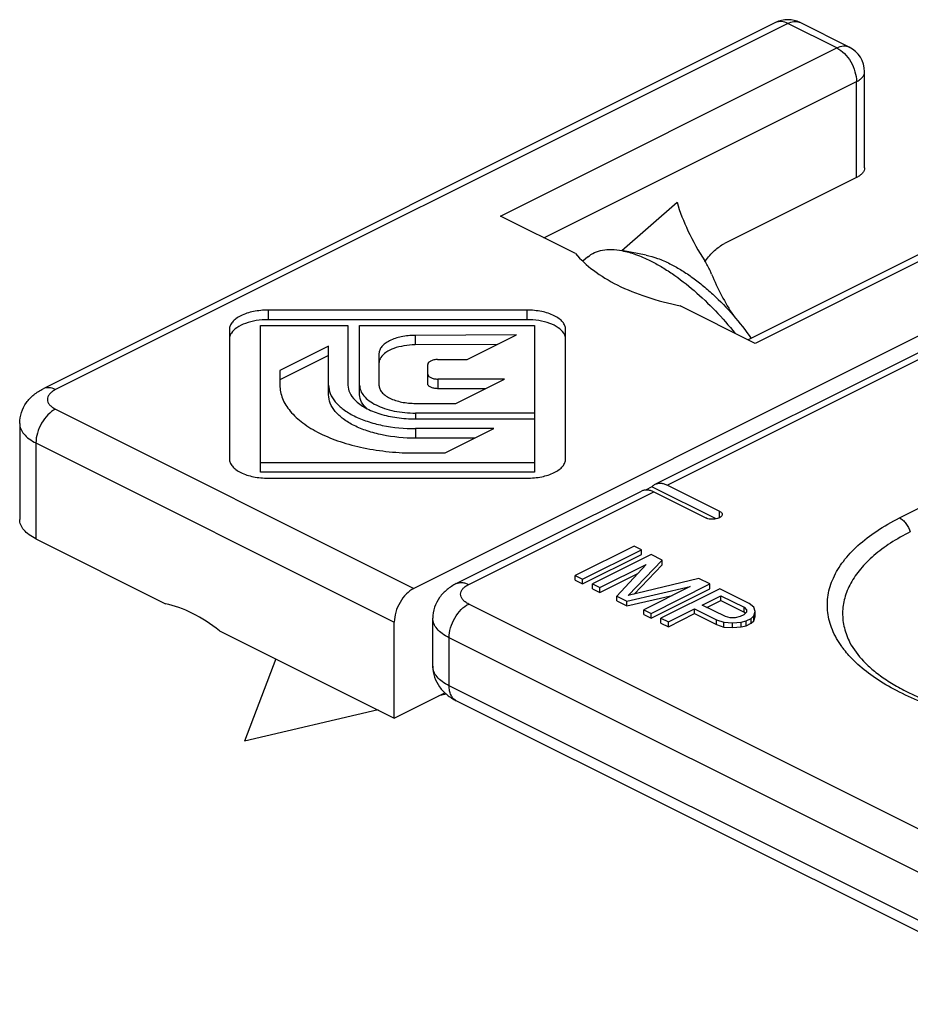
# Model space of a CAD drawing. Units: millimetres. Extents: x 495 to 915, y -12 to 285.
# Drawn here: x 560 to 576, y 21 to 39 of the extents above; entities that cross this region are included whole.
import ezdxf

# ---------------------------------------------------------------- set-up
doc = ezdxf.new("R2010")
doc.units = ezdxf.units.MM
doc.header["$LTSCALE"] = 23.1
doc.layers.add('COMPONENTI_DI_ASSIEME', color=7, linetype='CONTINUOUS')

msp = doc.modelspace()

# ---------------------------------------------------------------- linework, layer by layer
at = {"layer": 'COMPONENTI_DI_ASSIEME', "color": 7, "linetype": 'Continuous'}
for p, q in [((573.212, 39.203), (559.989, 32.591)), ((574.543, 38.761), (573.659, 39.203)), ((574.82, 36.582), (574.82, 38.314)), ((578.692, 36.463), (572.716, 33.475)), ((574.673, 36.405), (572.293, 35.215)), ((569.598, 35.033), (568.245, 35.71)), ((579.46, 35.377), (566.683, 28.989)), ((570.874, 35.004), (570.439, 35.086)), ((569.824, 34.973), (569.734, 34.894)), ((571.038, 30.868), (578.817, 34.757)), ((568.723, 34.012), (564.053, 34.012)), ((572.842, 33.412), (571.489, 34.088)), ((568.723, 33.839), (564.053, 33.839)), ((563.353, 33.662), (563.353, 31.328)), ((563.913, 31.084), (563.913, 33.732)), ((563.913, 33.732), (565.493, 33.732)), ((565.493, 33.732), (565.493, 32.658)), ((565.703, 32.484), (565.703, 33.732)), ((565.703, 33.732), (568.863, 33.732)), ((568.863, 33.732), (568.863, 31.084)), ((569.423, 31.328), (569.423, 33.662)), ((568.535, 33.569), (566.705, 33.557)), ((567.645, 33.123), (568.535, 33.569)), ((565.143, 33.364), (564.263, 32.924)), ((565.143, 32.484), (565.143, 33.364)), ((568.185, 33.393), (566.705, 33.384)), ((565.143, 33.191), (564.263, 32.751)), ((566.053, 33.228), (566.053, 32.658)), ((567.111, 33.12), (567.645, 33.123)), ((564.263, 32.924), (564.263, 32.658)), ((566.933, 32.684), (566.933, 33.03)), ((568.319, 32.768), (567.113, 32.768)), ((567.439, 32.328), (568.319, 32.768)), ((567.973, 32.594), (567.113, 32.594)), ((566.713, 32.328), (567.439, 32.328)), ((568.863, 32.153), (566.713, 32.153)), ((566.713, 32.048), (568.863, 32.048)), ((559.566, 31.967), (559.566, 30.235)), ((568.127, 31.873), (566.713, 31.873)), ((567.247, 31.433), (568.127, 31.873)), ((567.78, 31.699), (566.713, 31.699)), ((566.713, 31.433), (567.247, 31.433)), ((568.863, 31.258), (563.913, 31.258)), ((568.863, 31.084), (563.913, 31.084)), ((564.053, 30.978), (568.723, 30.978)), ((570.978, 30.822), (570.862, 30.763)), ((572.138, 30.242), (570.978, 30.822)), ((571.261, 30.854), (572.198, 30.385)), ((567.449, 29.074), (570.79, 30.744)), ((571.014, 30.73), (571.951, 30.262)), ((559.859, 29.882), (562.199, 28.712)), ((570.658, 29.753), (569.597, 29.223)), ((569.73, 29.157), (570.791, 29.687)), ((570.791, 29.687), (570.658, 29.753)), ((570.791, 29.601), (570.791, 29.687)), ((569.73, 29.07), (570.791, 29.601)), ((570.967, 29.599), (569.907, 29.068)), ((571.166, 29.499), (570.967, 29.599)), ((570.039, 29.002), (570.874, 29.42)), ((570.874, 29.42), (570.349, 28.847)), ((570.55, 28.86), (571.166, 29.499)), ((570.658, 28.886), (571.166, 29.413)), ((571.166, 29.413), (571.166, 29.499)), ((569.597, 29.136), (569.597, 29.223)), ((569.597, 29.223), (569.73, 29.157)), ((569.73, 29.07), (569.73, 29.157)), ((570.039, 28.915), (570.727, 29.259)), ((571.829, 29.168), (570.55, 28.86)), ((572.028, 29.068), (571.829, 29.168)), ((569.597, 29.136), (569.73, 29.07)), ((569.907, 28.982), (569.907, 29.068)), ((569.907, 29.068), (570.039, 29.002)), ((569.907, 28.982), (570.039, 28.915)), ((570.039, 28.915), (570.039, 29.002)), ((570.525, 28.759), (571.67, 29.022)), ((571.67, 29.022), (570.835, 28.604)), ((570.967, 28.538), (572.028, 29.068)), ((570.967, 28.451), (572.028, 28.982)), ((572.205, 28.98), (571.144, 28.45)), ((572.028, 28.982), (572.028, 29.068)), ((572.735, 28.715), (572.205, 28.98)), ((570.349, 28.761), (570.349, 28.847)), ((570.349, 28.847), (570.525, 28.759)), ((570.525, 28.672), (571.349, 28.862)), ((571.886, 28.688), (572.224, 28.857)), ((572.224, 28.771), (572.224, 28.857)), ((572.224, 28.857), (572.644, 28.647)), ((570.349, 28.761), (570.525, 28.672)), ((570.525, 28.672), (570.525, 28.759)), ((571.277, 28.383), (571.751, 28.62)), ((571.751, 28.534), (571.751, 28.62)), ((571.751, 28.62), (572.148, 28.421)), ((572.306, 28.478), (571.886, 28.688)), ((571.973, 28.645), (572.224, 28.771)), ((572.224, 28.771), (572.644, 28.561)), ((572.644, 28.561), (572.644, 28.647)), ((572.644, 28.647), (572.688, 28.603)), ((572.823, 28.648), (572.735, 28.715)), ((572.844, 28.57), (572.823, 28.648)), ((567.026, 27.584), (567.026, 28.45)), ((570.835, 28.518), (570.835, 28.604)), ((570.835, 28.604), (570.967, 28.538)), ((570.835, 28.518), (570.967, 28.451)), ((570.967, 28.451), (570.967, 28.538)), ((571.144, 28.363), (571.144, 28.45)), ((571.144, 28.45), (571.277, 28.383)), ((571.277, 28.297), (571.751, 28.534)), ((571.751, 28.534), (572.148, 28.335)), ((572.395, 28.456), (572.306, 28.478)), ((572.484, 28.457), (572.395, 28.456)), ((572.574, 28.48), (572.484, 28.457)), ((572.641, 28.513), (572.574, 28.48)), ((572.687, 28.558), (572.641, 28.513)), ((572.644, 28.561), (572.667, 28.538)), ((572.684, 28.402), (572.774, 28.447)), ((572.688, 28.603), (572.687, 28.558)), ((572.774, 28.447), (572.82, 28.492)), ((572.774, 28.36), (572.774, 28.447)), ((572.82, 28.492), (572.844, 28.57)), ((572.82, 28.405), (572.82, 28.492)), ((572.82, 28.405), (572.844, 28.484)), ((572.844, 28.484), (572.844, 28.57)), ((566.329, 26.647), (566.329, 28.379)), ((571.144, 28.363), (571.277, 28.297)), ((571.277, 28.297), (571.277, 28.383)), ((572.148, 28.335), (572.148, 28.421)), ((572.148, 28.421), (572.281, 28.378)), ((572.148, 28.335), (572.281, 28.291)), ((572.281, 28.291), (572.281, 28.378)), ((572.281, 28.378), (572.437, 28.367)), ((572.281, 28.291), (572.437, 28.281)), ((572.437, 28.367), (572.594, 28.379)), ((572.437, 28.281), (572.437, 28.367)), ((572.437, 28.281), (572.594, 28.293)), ((572.594, 28.379), (572.684, 28.402)), ((572.594, 28.293), (572.594, 28.379)), ((572.594, 28.293), (572.684, 28.315)), ((572.684, 28.315), (572.684, 28.402)), ((572.684, 28.315), (572.774, 28.36)), ((572.774, 28.36), (572.82, 28.405)), ((563.176, 28.223), (566.329, 26.647)), ((564.189, 27.717), (563.626, 26.232)), ((566.329, 26.647), (567.242, 27.104)), ((567.268, 27.08), (567.131, 27.048)), ((578.409, 21.48), (567.449, 26.96)), ((566.037, 26.793), (563.626, 26.232))]:
    msp.add_line(p, q, dxfattribs=at)
at = {"layer": 'COMPONENTI_DI_ASSIEME', "color": 9, "linetype": 'Continuous'}
for p, q in [((573.436, 39.189), (560.213, 32.577)), ((574.32, 38.747), (573.436, 39.189)), ((574.543, 38.761), (574.543, 38.761)), ((568.245, 35.71), (574.32, 38.747)), ((569.032, 35.316), (574.673, 38.137)), ((574.673, 36.405), (574.673, 38.137)), ((578.916, 36.449), (572.842, 33.412)), ((570.438, 35.088), (571.434, 35.959)), ((578.093, 34.269), (571.261, 30.854)), ((564.053, 34.012), (564.053, 33.839)), ((568.723, 34.012), (568.723, 33.839)), ((566.705, 33.557), (566.705, 33.384)), ((567.113, 32.768), (567.113, 32.594)), ((560.213, 32.224), (566.683, 28.989)), ((566.713, 32.153), (566.713, 32.048)), ((566.713, 31.873), (566.713, 31.699)), ((575.451, 30.262), (578.774, 31.923)), ((559.859, 31.614), (559.859, 29.882)), ((559.859, 31.614), (566.329, 28.379)), ((567.673, 29.059), (571.014, 30.73)), ((572.198, 30.262), (572.198, 30.385)), ((578.633, 23.226), (567.673, 28.706)), ((567.319, 27.23), (567.319, 28.096)), ((578.279, 22.616), (567.319, 28.096)), ((578.279, 21.75), (567.319, 27.23))]:
    msp.add_line(p, q, dxfattribs=at)
at = {"layer": 'COMPONENTI_DI_ASSIEME', "color": 7, "linetype": 'Continuous'}
for centre, radius, start, end in [((573.436, 38.756), 0.5, 63.4349, 116.5651), ((574.32, 38.314), 0.5, 359.9992, 63.4442), ((572.976, 34.186), 1.251, 145.2176, 145.7989)]:
    msp.add_arc(centre, radius, start, end, dxfattribs=at)
at = {"layer": 'COMPONENTI_DI_ASSIEME', "color": 9, "linetype": 'Continuous'}
for centre, radius, start, end in [((573.575, 39.035), 0.188, 63.3996, 69.5728), ((575.86, 28.978), 1.786, 215.5568, 217.9707)]:
    msp.add_arc(centre, radius, start, end, dxfattribs=at)
at = {"layer": 'COMPONENTI_DI_ASSIEME', "color": 7, "linetype": 'Continuous'}
for centre, major_axis, start_param, end_param in [((573.672, 35.243), (-1.157, 2.58), 1.523961, 1.826306), ((562.688, 25.638), (-1.347, 3.002), -0.855196, -0.419855)]:
    msp.add_ellipse(centre, major_axis=major_axis, ratio=0.605672, start_param=start_param, end_param=end_param, dxfattribs=at)
at = {"layer": 'COMPONENTI_DI_ASSIEME', "color": 9, "linetype": 'Continuous'}
for points, knots in [([(573.436, 39.189), (573.399, 39.207), (573.324, 39.232), (573.244, 39.219), (573.212, 39.203)], [0, 0, 0, 0, 0.536338, 1, 1, 1, 1]), ([(573.436, 39.189), (573.469, 39.206), (573.537, 39.229), (573.61, 39.222), (573.641, 39.211)], [0, 0, 0, 0, 0.534688, 1, 1, 1, 1]), ([(574.32, 38.747), (574.356, 38.765), (574.431, 38.79), (574.511, 38.777), (574.543, 38.761)], [0, 0, 0, 0, 0.536333, 1, 1, 1, 1]), ([(574.32, 38.747), (574.37, 38.722), (574.466, 38.647), (574.577, 38.497), (574.652, 38.323), (574.673, 38.197), (574.673, 38.137)], [0, 0, 0, 0, 0.22971, 0.48823, 0.753196, 1, 1, 1, 1]), ([(574.673, 38.137), (574.695, 38.148), (574.734, 38.171), (574.782, 38.214), (574.812, 38.262), (574.82, 38.297), (574.82, 38.314)], [0, 0, 0, 0, 0.302291, 0.565549, 0.793458, 1, 1, 1, 1]), ([(560.213, 32.577), (560.176, 32.596), (560.101, 32.621), (560.021, 32.607), (559.989, 32.591)], [0, 0, 0, 0, 0.536339, 1, 1, 1, 1]), ([(560.213, 32.577), (560.191, 32.566), (560.152, 32.543), (560.104, 32.5), (560.074, 32.452), (560.063, 32.401), (560.074, 32.349), (560.104, 32.301), (560.152, 32.258), (560.191, 32.235), (560.213, 32.224)], [0, 0, 0, 0, 0.151143, 0.282768, 0.396727, 0.5, 0.603273, 0.717232, 0.848857, 1, 1, 1, 1]), ([(560.213, 32.224), (560.162, 32.199), (560.066, 32.123), (559.956, 31.974), (559.88, 31.8), (559.859, 31.674), (559.859, 31.614)], [0, 0, 0, 0, 0.229704, 0.488217, 0.753177, 1, 1, 1, 1]), ([(559.566, 31.967), (559.566, 31.934), (559.581, 31.864), (559.642, 31.768), (559.737, 31.682), (559.816, 31.636), (559.859, 31.614)], [0, 0, 0, 0, 0.206582, 0.434477, 0.697533, 1, 1, 1, 1]), ([(574.407, 27.94), (574.34, 28.034), (574.228, 28.229), (574.141, 28.548), (574.147, 28.872), (574.247, 29.19), (574.434, 29.494), (574.703, 29.779), (575.046, 30.041), (575.309, 30.191), (575.451, 30.262)], [0, 0, 0, 0, 0.117367, 0.226448, 0.332835, 0.442742, 0.561583, 0.693048, 0.839071, 1, 1, 1, 1]), ([(575.451, 30.262), (575.473, 30.251), (575.516, 30.221), (575.589, 30.14), (575.629, 30.063), (575.645, 30.008)], [0, 0, 0, 0, 0.224721, 0.474178, 1, 1, 1, 1]), ([(567.449, 29.074), (567.465, 29.081), (567.499, 29.093), (567.556, 29.096), (567.615, 29.085), (567.653, 29.069), (567.673, 29.059)], [0, 0, 0, 0, 0.2271, 0.464628, 0.720924, 1, 1, 1, 1]), ([(567.673, 28.706), (567.651, 28.717), (567.612, 28.74), (567.564, 28.783), (567.534, 28.831), (567.523, 28.883), (567.534, 28.934), (567.564, 28.982), (567.612, 29.025), (567.651, 29.049), (567.673, 29.059)], [0, 0, 0, 0, 0.151272, 0.28275, 0.396713, 0.5, 0.603287, 0.71725, 0.848728, 1, 1, 1, 1]), ([(567.319, 28.096), (567.319, 28.156), (567.34, 28.282), (567.415, 28.456), (567.526, 28.606), (567.622, 28.681), (567.673, 28.706)], [0, 0, 0, 0, 0.246812, 0.511785, 0.770306, 1, 1, 1, 1]), ([(567.319, 28.096), (567.276, 28.118), (567.197, 28.164), (567.102, 28.25), (567.041, 28.346), (567.026, 28.417), (567.026, 28.45)], [0, 0, 0, 0, 0.302543, 0.565502, 0.793427, 1, 1, 1, 1]), ([(574.698, 27.616), (574.675, 27.637), (574.588, 27.72), (574.507, 27.809), (574.452, 27.879)], [0, 0, 0, 0, 0.259363, 1, 1, 1, 1]), ([(567.319, 27.23), (567.276, 27.252), (567.197, 27.298), (567.102, 27.384), (567.041, 27.48), (567.026, 27.55), (567.026, 27.584)], [0, 0, 0, 0, 0.302544, 0.565503, 0.793427, 1, 1, 1, 1]), ([(576.319, 26.777), (576.155, 26.826), (575.841, 26.933), (575.404, 27.129), (575.022, 27.353), (574.798, 27.525), (574.698, 27.616)], [0, 0, 0, 0, 0.279242, 0.540103, 0.780642, 1, 1, 1, 1]), ([(567.449, 26.96), (567.429, 26.97), (567.39, 26.999), (567.349, 27.063), (567.324, 27.142), (567.319, 27.2), (567.319, 27.23)], [0, 0, 0, 0, 0.217166, 0.450391, 0.710307, 1, 1, 1, 1])]:
    msp.add_open_spline(points, degree=3, knots=knots, dxfattribs=at)
at = {"layer": 'COMPONENTI_DI_ASSIEME', "color": 7, "linetype": 'Continuous'}
for points, knots in [([(574.82, 36.582), (574.82, 36.565), (574.812, 36.53), (574.782, 36.482), (574.734, 36.439), (574.695, 36.416), (574.673, 36.405)], [0, 0, 0, 0, 0.206542, 0.434451, 0.697709, 1, 1, 1, 1]), ([(571.434, 35.959), (571.485, 35.783), (571.629, 35.418), (571.821, 35.078), (571.933, 34.904)], [0, 0, 0, 0, 0.470292, 1, 1, 1, 1]), ([(571.949, 34.9), (571.996, 34.968), (572.098, 35.088), (572.227, 35.182), (572.293, 35.215)], [0, 0, 0, 0, 0.527672, 1, 1, 1, 1]), ([(569.598, 35.033), (569.696, 34.923), (569.931, 34.707), (570.204, 34.542), (570.355, 34.466)], [0, 0, 0, 0, 0.466796, 1, 1, 1, 1]), ([(569.824, 34.973), (569.859, 35.004), (569.943, 35.057), (570.091, 35.102), (570.26, 35.112), (570.377, 35.098), (570.439, 35.086)], [0, 0, 0, 0, 0.219009, 0.452061, 0.710133, 1, 1, 1, 1]), ([(570.439, 35.086), (570.523, 35.07), (570.699, 35.02), (570.866, 34.946), (570.953, 34.903)], [0, 0, 0, 0, 0.469814, 1, 1, 1, 1]), ([(570.874, 35.004), (570.945, 34.99), (571.093, 34.948), (571.233, 34.886), (571.306, 34.85)], [0, 0, 0, 0, 0.469827, 1, 1, 1, 1]), ([(570.953, 34.903), (571.019, 34.87), (571.152, 34.797), (571.421, 34.625), (571.755, 34.365), (572.135, 34.003), (572.37, 33.733), (572.481, 33.592)], [0, 0, 0, 0, 0.109005, 0.224668, 0.472013, 0.733679, 1, 1, 1, 1]), ([(571.306, 34.85), (571.371, 34.817), (571.503, 34.743), (571.697, 34.615), (571.892, 34.465), (572.151, 34.24), (572.456, 33.925), (572.672, 33.647), (572.771, 33.502)], [0, 0, 0, 0, 0.10878, 0.225112, 0.347683, 0.475082, 0.737815, 1, 1, 1, 1]), ([(572.057, 34.664), (572.048, 34.685), (572.012, 34.767), (571.969, 34.847), (571.933, 34.904)], [0, 0, 0, 0, 0.253426, 1, 1, 1, 1]), ([(570.355, 34.466), (570.526, 34.381), (570.899, 34.234), (571.286, 34.133), (571.489, 34.088)], [0, 0, 0, 0, 0.478953, 1, 1, 1, 1]), ([(564.053, 34.012), (563.964, 34.012), (563.794, 33.997), (563.597, 33.936), (563.473, 33.862), (563.406, 33.802), (563.364, 33.735), (563.353, 33.686), (563.353, 33.662)], [0, 0, 0, 0, 0.318401, 0.601554, 0.722115, 0.826857, 0.917717, 1, 1, 1, 1]), ([(569.423, 33.662), (569.423, 33.686), (569.413, 33.735), (569.37, 33.802), (569.303, 33.862), (569.18, 33.936), (568.983, 33.997), (568.813, 34.012), (568.723, 34.012)], [0, 0, 0, 0, 0.082283, 0.173143, 0.277885, 0.398446, 0.681599, 1, 1, 1, 1]), ([(564.053, 33.839), (563.981, 33.839), (563.841, 33.829), (563.649, 33.781), (563.493, 33.708), (563.413, 33.636), (563.388, 33.597)], [0, 0, 0, 0, 0.296918, 0.572465, 0.809383, 1, 1, 1, 1]), ([(569.389, 33.597), (569.364, 33.636), (569.284, 33.708), (569.128, 33.781), (568.935, 33.829), (568.795, 33.839), (568.723, 33.839)], [0, 0, 0, 0, 0.190617, 0.427535, 0.703082, 1, 1, 1, 1]), ([(563.388, 33.597), (563.377, 33.581), (563.36, 33.546), (563.353, 33.508), (563.353, 33.489)], [0, 0, 0, 0, 0.517182, 1, 1, 1, 1]), ([(569.423, 33.489), (569.423, 33.508), (569.417, 33.546), (569.4, 33.581), (569.389, 33.597)], [0, 0, 0, 0, 0.482818, 1, 1, 1, 1]), ([(566.705, 33.557), (566.621, 33.557), (566.463, 33.541), (566.28, 33.483), (566.165, 33.414), (566.103, 33.358), (566.063, 33.295), (566.053, 33.249), (566.053, 33.228)], [0, 0, 0, 0, 0.318652, 0.601508, 0.72192, 0.826608, 0.917542, 1, 1, 1, 1]), ([(566.705, 33.384), (566.638, 33.384), (566.507, 33.373), (566.328, 33.328), (566.183, 33.259), (566.109, 33.192), (566.085, 33.156)], [0, 0, 0, 0, 0.297305, 0.572728, 0.809402, 1, 1, 1, 1]), ([(566.085, 33.156), (566.08, 33.148), (566.063, 33.117), (566.053, 33.08), (566.053, 33.054)], [0, 0, 0, 0, 0.265653, 1, 1, 1, 1]), ([(567.111, 33.12), (567.088, 33.12), (567.045, 33.115), (566.995, 33.1), (566.964, 33.081), (566.943, 33.062), (566.933, 33.042), (566.933, 33.03)], [0, 0, 0, 0, 0.319467, 0.603087, 0.723744, 0.828791, 1, 1, 1, 1]), ([(566.933, 32.858), (566.933, 32.845), (566.943, 32.825), (566.964, 32.806), (566.996, 32.787), (567.047, 32.772), (567.09, 32.768), (567.113, 32.768)], [0, 0, 0, 0, 0.170935, 0.276041, 0.396849, 0.680776, 1, 1, 1, 1]), ([(559.566, 31.967), (559.566, 32.034), (559.588, 32.168), (559.68, 32.347), (559.818, 32.492), (559.93, 32.562), (559.989, 32.591)], [0, 0, 0, 0, 0.252583, 0.503344, 0.751467, 1, 1, 1, 1]), ([(564.263, 32.658), (564.263, 32.576), (564.299, 32.404), (564.449, 32.17), (564.682, 31.959), (564.99, 31.776), (565.361, 31.627), (565.783, 31.516), (566.239, 31.448), (566.554, 31.433), (566.713, 31.433)], [0, 0, 0, 0, 0.082225, 0.172961, 0.277615, 0.398055, 0.533525, 0.68153, 0.838454, 1, 1, 1, 1]), ([(565.143, 32.658), (565.143, 32.606), (565.166, 32.495), (565.262, 32.345), (565.412, 32.21), (565.609, 32.093), (565.847, 31.997), (566.216, 31.9), (566.512, 31.873), (566.713, 31.873)], [0, 0, 0, 0, 0.082252, 0.173035, 0.277729, 0.398219, 0.533747, 0.6818, 1, 1, 1, 1]), ([(565.493, 32.658), (565.493, 32.611), (565.518, 32.509), (565.58, 32.428), (565.617, 32.39)], [0, 0, 0, 0, 0.468588, 1, 1, 1, 1]), ([(565.703, 32.658), (565.703, 32.624), (565.718, 32.553), (565.78, 32.456), (565.876, 32.369), (566.003, 32.294), (566.156, 32.233), (566.393, 32.17), (566.584, 32.153), (566.713, 32.153)], [0, 0, 0, 0, 0.082235, 0.173042, 0.277724, 0.398214, 0.53375, 0.681784, 1, 1, 1, 1]), ([(566.053, 32.658), (566.053, 32.636), (566.063, 32.589), (566.103, 32.526), (566.166, 32.469), (566.283, 32.4), (566.469, 32.343), (566.629, 32.328), (566.713, 32.328)], [0, 0, 0, 0, 0.082283, 0.173143, 0.277885, 0.398446, 0.681599, 1, 1, 1, 1]), ([(567.113, 32.594), (567.09, 32.594), (567.047, 32.599), (566.989, 32.617), (566.947, 32.644), (566.933, 32.672), (566.933, 32.684)], [0, 0, 0, 0, 0.31924, 0.603972, 0.828978, 1, 1, 1, 1]), ([(566.713, 31.699), (566.512, 31.699), (566.216, 31.727), (565.847, 31.824), (565.609, 31.919), (565.412, 32.037), (565.262, 32.172), (565.166, 32.322), (565.143, 32.432), (565.143, 32.484)], [0, 0, 0, 0, 0.318216, 0.46625, 0.601786, 0.722276, 0.826958, 0.917765, 1, 1, 1, 1]), ([(565.617, 32.39), (565.673, 32.333), (565.817, 32.233), (566.076, 32.128), (566.383, 32.062), (566.601, 32.048), (566.713, 32.048)], [0, 0, 0, 0, 0.201531, 0.441976, 0.712764, 1, 1, 1, 1]), ([(565.842, 32.229), (565.802, 32.263), (565.733, 32.339), (565.703, 32.439), (565.703, 32.484)], [0, 0, 0, 0, 0.540163, 1, 1, 1, 1]), ([(563.353, 31.328), (563.353, 31.304), (563.364, 31.255), (563.406, 31.188), (563.473, 31.128), (563.597, 31.054), (563.794, 30.994), (563.964, 30.978), (564.053, 30.978)], [0, 0, 0, 0, 0.082283, 0.173143, 0.277885, 0.398446, 0.681599, 1, 1, 1, 1]), ([(568.723, 30.978), (568.813, 30.978), (568.983, 30.994), (569.18, 31.054), (569.303, 31.128), (569.37, 31.188), (569.413, 31.255), (569.423, 31.304), (569.423, 31.328)], [0, 0, 0, 0, 0.318401, 0.601554, 0.722115, 0.826857, 0.917717, 1, 1, 1, 1]), ([(571.014, 30.73), (570.995, 30.74), (570.956, 30.755), (570.897, 30.766), (570.841, 30.764), (570.806, 30.752), (570.79, 30.744)], [0, 0, 0, 0, 0.27915, 0.535365, 0.772875, 1, 1, 1, 1]), ([(570.978, 30.822), (570.983, 30.827), (571, 30.845), (571.021, 30.86), (571.038, 30.868)], [0, 0, 0, 0, 0.255327, 1, 1, 1, 1]), ([(571.038, 30.868), (571.053, 30.876), (571.088, 30.887), (571.144, 30.89), (571.203, 30.879), (571.242, 30.863), (571.261, 30.854)], [0, 0, 0, 0, 0.227125, 0.464635, 0.72085, 1, 1, 1, 1]), ([(559.859, 29.882), (559.816, 29.904), (559.737, 29.95), (559.642, 30.036), (559.581, 30.132), (559.566, 30.202), (559.566, 30.235)], [0, 0, 0, 0, 0.302467, 0.565523, 0.793418, 1, 1, 1, 1]), ([(572.249, 30.323), (572.249, 30.315), (572.243, 30.295), (572.219, 30.272), (572.184, 30.254), (572.14, 30.241), (572.091, 30.235), (572.041, 30.236), (571.993, 30.244), (571.964, 30.255), (571.951, 30.262)], [0, 0, 0, 0, 0.078281, 0.17269, 0.289075, 0.424942, 0.573285, 0.724854, 0.870045, 1, 1, 1, 1]), ([(572.198, 30.385), (572.206, 30.381), (572.22, 30.373), (572.236, 30.358), (572.247, 30.341), (572.249, 30.329), (572.249, 30.323)], [0, 0, 0, 0, 0.302135, 0.565552, 0.793502, 1, 1, 1, 1]), ([(575.645, 30.008), (575.523, 29.947), (575.293, 29.818), (574.989, 29.594), (574.745, 29.351), (574.564, 29.093), (574.451, 28.822), (574.411, 28.545), (574.444, 28.267), (574.513, 28.092), (574.556, 28.008)], [0, 0, 0, 0, 0.160846, 0.308051, 0.441741, 0.563292, 0.675376, 0.78211, 0.8886, 1, 1, 1, 1]), ([(566.683, 28.989), (566.633, 28.964), (566.536, 28.888), (566.426, 28.739), (566.35, 28.565), (566.329, 28.439), (566.329, 28.379)], [0, 0, 0, 0, 0.229704, 0.488217, 0.753177, 1, 1, 1, 1]), ([(567.449, 29.074), (567.39, 29.044), (567.278, 28.974), (567.14, 28.829), (567.048, 28.65), (567.026, 28.516), (567.026, 28.45)], [0, 0, 0, 0, 0.248484, 0.496694, 0.747408, 1, 1, 1, 1]), ([(574.556, 28.008), (574.619, 27.887), (574.753, 27.712), (574.978, 27.505), (575.189, 27.348), (575.434, 27.199), (575.811, 27.008), (576.119, 26.893), (576.334, 26.826)], [0, 0, 0, 0, 0.187896, 0.297889, 0.418694, 0.54998, 0.691183, 1, 1, 1, 1]), ([(567.026, 27.584), (567.026, 27.517), (567.048, 27.383), (567.14, 27.204), (567.278, 27.06), (567.39, 26.989), (567.449, 26.96)], [0, 0, 0, 0, 0.25258, 0.503339, 0.751454, 1, 1, 1, 1])]:
    msp.add_open_spline(points, degree=3, knots=knots, dxfattribs=at)

doc.saveas('drawing.dxf')
